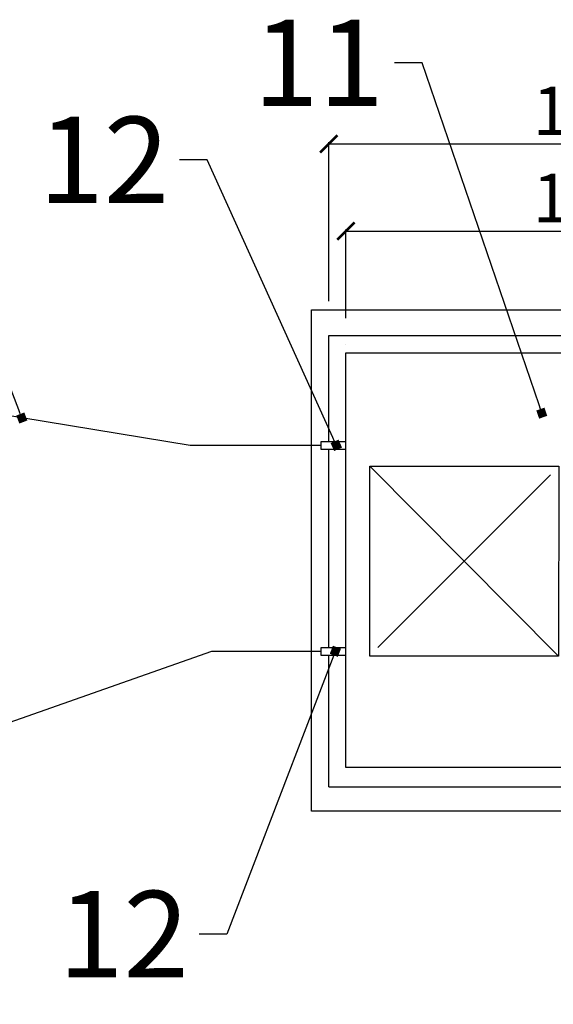
# Model space of a CAD drawing. Units: centimetres. Extents: x -7966 to -4473, y 3498 to 4983.
# Drawn here: x -6889 to -6735, y 3679 to 3964 of the extents above; entities that cross this region are included whole.
import ezdxf
from ezdxf import colors
from ezdxf.entities.mleader import LeaderData, LeaderLine
from ezdxf.math import Vec2, Vec3

# ---------------------------------------------------------------- set-up
doc = ezdxf.new("R2010")
doc.units = ezdxf.units.CM
doc.layers.get('0').update_dxf_attribs({"lineweight": 15})
doc.layers.get('Defpoints').update_dxf_attribs({"lineweight": 15})
for name, color, linetype, lineweight in [('1', 7, 'Continuous', 15), ('kote', 251, 'Continuous', 15), ('TEKST', 252, 'Continuous', 15)]:
    doc.layers.add(name, color=color, linetype=linetype, lineweight=lineweight)
doc.styles.add('ACO', font='calibri.ttf')
doc.styles.get("Standard").update_dxf_attribs({"font": 'arial.ttf'})
doc.dimstyles.new('ISO-25', dxfattribs={"dimtxt": 14, "dimasz": 5, "dimexe": 0.5, "dimexo": 10, "dimtad": 1, "dimtoh": 1, "dimdec": 0, "dimtxsty": 'Standard', "dimblk": 'ARCHTICK', "dimcen": 2.5, "dimclrd": 256, "dimclre": 256, "dimclrt": 256, "dimadec": 0, "dimazin": 0, "dimtfac": 1, "dimtdec": 0, "dimtmove": 0, "dimatfit": 3, "dimfxl": 0, "dimarcsym": 0})

# ---------------------------------------------------------------- blocks, each defined once
blk = doc.blocks.new('_BoxFilled')
at = {"color": 0, "linetype": 'ByBlock', "lineweight": -2}
blk.add_line((-0.5, 0), (-1, 0), dxfattribs=at)
at = {"color": 0, "linetype": 'ByBlock'}
blk.add_solid([(-0.5, 0.5), (0.5, 0.5), (-0.5, -0.5), (0.5, -0.5)], dxfattribs=at)
blk = doc.blocks.new('_ArchTick')
at = {"color": 0, "linetype": 'ByBlock', "const_width": 0.15}
blk.add_lwpolyline([(-0.5, -0.5), (0.5, 0.5)], dxfattribs=at)
blk = doc.blocks.new('*D100')
at = {"layer": 'Defpoints', "color": 0, "lineweight": 25, "transparency": 16777216}
for p in [(-6655.03, 3902.88), (-6795.03, 3867.65), (-6655.03, 3867.65)]:
    blk.add_point(p, dxfattribs=at)
at = {"layer": 'kote', "linetype": 'ByBlock', "lineweight": -2, "transparency": 16777216}
for p, q in [((-6795.03, 3877.65), (-6795.03, 3903.38)), ((-6795.03, 3902.88), (-6655.03, 3902.88)), ((-6655.03, 3877.65), (-6655.03, 3903.38))]:
    blk.add_line(p, q, dxfattribs=at)
at = {"layer": 'kote', "lineweight": -2, "transparency": 16777216, "xscale": 5, "yscale": 5, "zscale": 5, "rotation": 180}
blk.add_blockref('_ArchTick', (-6795.03, 3902.88), dxfattribs=at)
at = {"layer": 'kote', "lineweight": -2, "transparency": 16777216, "xscale": 5, "yscale": 5, "zscale": 5}
blk.add_blockref('_ArchTick', (-6655.03, 3902.88), dxfattribs=at)
at = {"layer": 'kote', "lineweight": 25, "transparency": 16777216, "insert": (-6725.03, 3910.65), "char_height": 14, "attachment_point": 5}
blk.add_mtext('140', dxfattribs=at)
blk = doc.blocks.new('*D101')
at = {"layer": 'Defpoints', "color": 0, "lineweight": 25, "transparency": 16777216}
for p in [(-6650.03, 3928.13), (-6800.03, 3872.65), (-6650.03, 3872.65)]:
    blk.add_point(p, dxfattribs=at)
at = {"layer": 'kote', "linetype": 'ByBlock', "lineweight": -2, "transparency": 16777216}
for p, q in [((-6800.03, 3882.65), (-6800.03, 3928.63)), ((-6800.03, 3928.13), (-6650.03, 3928.13)), ((-6650.03, 3882.65), (-6650.03, 3928.63))]:
    blk.add_line(p, q, dxfattribs=at)
at = {"layer": 'kote', "lineweight": -2, "transparency": 16777216, "xscale": 5, "yscale": 5, "zscale": 5, "rotation": 180}
blk.add_blockref('_ArchTick', (-6800.03, 3928.13), dxfattribs=at)
at = {"layer": 'kote', "lineweight": -2, "transparency": 16777216, "xscale": 5, "yscale": 5, "zscale": 5}
blk.add_blockref('_ArchTick', (-6650.03, 3928.13), dxfattribs=at)
at = {"layer": 'kote', "lineweight": 25, "transparency": 16777216, "insert": (-6725.03, 3935.9), "char_height": 14, "attachment_point": 5}
blk.add_mtext('150', dxfattribs=at)
blk = doc.blocks.new('kutija za puhalo tlocrt')
at = {"lineweight": 25}
for p, q in [((-5, -25.76), (-5, 5)), ((-5, 5), (145, 5)), ((0, -25.76), (-7.27, -25.76)), ((-7.27, -25.76), (-7.27, -27.84)), ((-7.27, -27.84), (0, -27.84)), ((-5, -85.36), (-5, -27.84)), ((6.89, -32.81), (61.53, -87.81)), ((59.21, -35.31), (9.21, -85.31)), ((0, -85.36), (-7.27, -85.36)), ((-7.27, -85.36), (-7.27, -87.44)), ((-7.27, -87.44), (0, -87.44)), ((-5, -125.61), (-5, -87.44)), ((-5, -125.61), (145, -125.61))]:
    blk.add_line(p, q, dxfattribs=at)
for points in [[(0, 0), (140, 0), (140, -120), (0, -120)], [(6.89, -32.81), (61.63, -32.81), (61.53, -87.81), (6.89, -87.81)]]:
    blk.add_lwpolyline(points, close=True, dxfattribs=at)
at = {"layer": 'kote', "lineweight": 25}
for p, q in [((0, 2.5), (0, 2.5)), ((0, 0), (0, 0))]:
    blk.add_line(p, q, dxfattribs=at)

msp = doc.modelspace()

# ---------------------------------------------------------------- linework, layer by layer
at = {"lineweight": 25}
for p, q in [((-6805.03, 3735.03), (-6805.03, 3880.15)), ((-6805.03, 3880.15), (-6645.03, 3880.15)), ((-6802.29, 3840.85), (-6840.13, 3840.85)), ((-6802.29, 3781.24), (-6834, 3781.24)), ((-6645.03, 3735.03), (-6805.03, 3735.03))]:
    msp.add_line(p, q, dxfattribs=at)
at = {"layer": '1', "linetype": 'Continuous', "lineweight": 25}
msp.add_line((-6840.13, 3840.85), (-6914.3, 3852.95), dxfattribs=at)
at = {"layer": '1', "lineweight": 25}
msp.add_line((-6834, 3781.24), (-6914.3, 3752.95), dxfattribs=at)

# ---------------------------------------------------------------- block references
at = {"lineweight": 25}
msp.add_blockref('kutija za puhalo tlocrt', (-6795.03, 3867.65), dxfattribs=at)

# ---------------------------------------------------------------- dimensions: what is measured, and where the dimension line sits
at = {"layer": 'kote', "lineweight": 25}
for base, p1, p2, picture, middle in [((-6650.03, 3928.13), (-6800.03, 3872.65), (-6650.03, 3872.65), '*D101', (-6725.03, 3935.9)), ((-6655.03, 3902.88), (-6795.03, 3867.65), (-6655.03, 3867.65), '*D100', (-6725.03, 3910.65))]:
    dim = msp.add_linear_dim(base=base, p1=p1, p2=p2, dimstyle='ISO-25', override={"dimtfillclr": 256}, dxfattribs=at)
    dim.commit()
    dim.dimension.update_dxf_attribs({"geometry": picture, "text_midpoint": middle})

# ---------------------------------------------------------------- leaders
at = {"layer": 'TEKST', "lineweight": 25}
ml = msp.add_multileader_mtext('Standard', dxfattribs=at)
ml.set_content('{\\fArial|b0|i0|c238|p34;11}', color=256, style='ACO')
ml.set_leader_properties(color=256)
ml.set_arrow_properties(name='BOXFILLED')
ml.build(insert=Vec2(0, 0))
ml.multileader.update_dxf_attribs({"arrow_head_size": 2.5})
ctx = ml.context
ctx.base_point, ctx.char_height, ctx.arrow_head_size, ctx.landing_gap_size, ctx.plane_origin = Vec3(-6815.6, 3951.57), 25, 2.5, 3, Vec3(-6683.97, 3981.54)
ctx.text_align_type = 2
notes = []
notes.append((ctx, [(1, (1, 1, 0), (-6772.97, 3951.57), (-1, 0), 8, [(0, [(-6738.32, 3850.2)], 0, [])])]))
ctx.mtext.insert, ctx.mtext.alignment, ctx.mtext.flow_direction = Vec3(-6783.97, 3964.07), 3, 5
ml = msp.add_multileader_mtext('Standard', dxfattribs=at)
ml.set_content('{\\fArial|b0|i0|c238|p34;7}', color=256, style='ACO')
ml.set_leader_properties(color=256)
ml.set_arrow_properties(name='BOXFILLED')
ml.build(insert=Vec2(0, 0))
ml.multileader.update_dxf_attribs({"arrow_head_size": 2.5})
ctx = ml.context
ctx.base_point, ctx.char_height, ctx.arrow_head_size, ctx.landing_gap_size, ctx.plane_origin = Vec3(-6949.6, 3928.24), 25, 2.5, 3, Vec3(-6825.54, 3978.68)
ctx.text_align_type = 2
notes.append((ctx, [(1, (1, 1, 0), (-6919.42, 3928.24), (-1, 0), 8, [(0, [(-6888.88, 3848.8)], 0, [])])]))
ctx.mtext.insert, ctx.mtext.alignment, ctx.mtext.flow_direction = Vec3(-6930.42, 3940.74), 3, 5
ml = msp.add_multileader_mtext('Standard', dxfattribs=at)
ml.set_content('{\\fArial|b0|i0|c238|p34;12}', color=256, style='ACO')
ml.set_leader_properties(color=256)
ml.set_arrow_properties(name='BOXFILLED')
ml.build(insert=Vec2(0, 0))
ml.multileader.update_dxf_attribs({"arrow_head_size": 2.5})
ctx = ml.context
ctx.base_point, ctx.char_height, ctx.arrow_head_size, ctx.landing_gap_size, ctx.plane_origin = Vec3(-6882.41, 3923.5), 25, 2.5, 3, Vec3(-6764.78, 3857.91)
ctx.text_align_type = 2
notes.append((ctx, [(0, (1, 1, 0), (-6835.2, 3923.5), (-1, 0), 8, [(0, [(-6797.81, 3840.89)], 0, [])])]))
ctx.mtext.insert, ctx.mtext.width, ctx.mtext.alignment, ctx.mtext.flow_direction = Vec3(-6846.2, 3936), 2.7854, 3, 5
ml = msp.add_multileader_mtext('Standard', dxfattribs=at)
ml.set_content('{\\fArial|b0|i0|c238|p34;12}', color=256, style='ACO')
ml.set_leader_properties(color=256)
ml.set_arrow_properties(name='BOXFILLED')
ml.build(insert=Vec2(0, 0))
ml.multileader.update_dxf_attribs({"arrow_head_size": 2.5})
ctx = ml.context
ctx.base_point, ctx.char_height, ctx.arrow_head_size, ctx.landing_gap_size, ctx.plane_origin = Vec3(-6876.69, 3699.44), 25, 2.5, 3, Vec3(-6759.32, 3634.03)
ctx.text_align_type = 2
notes.append((ctx, [(0, (1, 1, 0), (-6829.49, 3699.44), (-1, 0), 8, [(0, [(-6798.09, 3781.29)], 0, [])])]))
ctx.mtext.insert, ctx.mtext.width, ctx.mtext.alignment, ctx.mtext.flow_direction = Vec3(-6840.49, 3711.94), 2.7854, 3, 5
for ctx, leaders in notes:
    for number, flags, end, landing, length, lines in leaders:
        leader = LeaderData()
        leader.index, (leader.has_last_leader_line, leader.has_dogleg_vector, leader.attachment_direction) = number, flags
        leader.last_leader_point, leader.dogleg_vector, leader.dogleg_length = Vec3(end), Vec3(landing), length
        for number, points, colour, breaks in lines:
            line = LeaderLine()
            line.index, line.vertices, line.color, line.breaks = number, Vec3.list(points), colors.encode_raw_color(colour), breaks
            leader.lines.append(line)
        ctx.leaders.append(leader)

doc.saveas('drawing.dxf')
